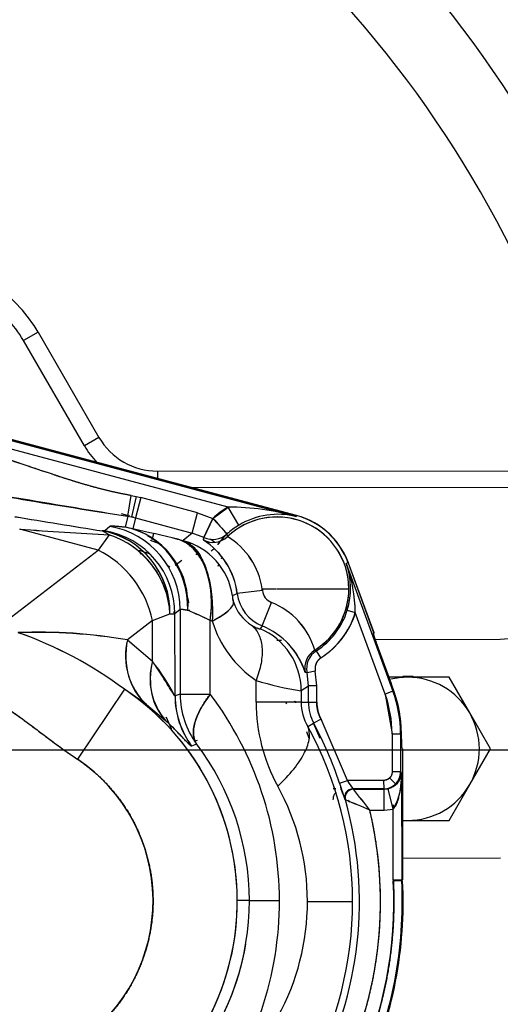
# Model space of a CAD drawing. Units: millimetres. Extents: x 0 to 408, y 0 to 202.
# Drawn here: x 76 to 83, y 133 to 147 of the extents above; entities that cross this region are included whole.
import ezdxf
from ezdxf.enums import TextEntityAlignment as Align
from ezdxf.lldxf.tags import DXFTag

# ---------------------------------------------------------------- set-up
doc = ezdxf.new("R2010")
doc.units = ezdxf.units.MM
for name, color, linetype in [('17210009', 7, 'Continuous'), ('17310015.3', 7, 'Continuous'), ('24883000_TMC60_0', 7, 'Continuous'), ('DIAMETROM10_DIN1', 7, 'Continuous'), ('DIN-933_M10_X_30', 7, 'Continuous'), ('DV1_Predeterminado', 7, 'Continuous'), ('Predeterminado', 7, 'Continuous')]:
    doc.layers.add(name, color=color, linetype=linetype)
doc.styles.add('SEACAD_Arial', font='arial.ttf')
tags = doc.linetypes.add('CENTER2', pattern=[28.575, 19.05, -3.175, 3.175, -3.175]).pattern_tags.tags
tags[10:11] = [DXFTag(74, 4), DXFTag(75, 0), DXFTag(340, '0'), DXFTag(46, 0.0), DXFTag(50, 0.0), DXFTag(44, 0.0), DXFTag(45, 0.0)]
tags[8:9] = [DXFTag(74, 4), DXFTag(75, 0), DXFTag(340, '0'), DXFTag(46, 0.0), DXFTag(50, 0.0), DXFTag(44, 0.0), DXFTag(45, 0.0)]
tags[6:7] = [DXFTag(74, 4), DXFTag(75, 0), DXFTag(340, '0'), DXFTag(46, 0.0), DXFTag(50, 0.0), DXFTag(44, 0.0), DXFTag(45, 0.0)]
tags[4:5] = [DXFTag(74, 4), DXFTag(75, 0), DXFTag(340, '0'), DXFTag(46, 0.0), DXFTag(50, 0.0), DXFTag(44, 0.0), DXFTag(45, 0.0)]
tags = doc.linetypes.add('HIDDEN2', pattern=[4.7625, 3.175, -1.5875]).pattern_tags.tags
tags[6:7] = [DXFTag(74, 4), DXFTag(75, 0), DXFTag(340, '0'), DXFTag(46, 0.0), DXFTag(50, 0.0), DXFTag(44, 0.0), DXFTag(45, 0.0)]
tags[4:5] = [DXFTag(74, 4), DXFTag(75, 0), DXFTag(340, '0'), DXFTag(46, 0.0), DXFTag(50, 0.0), DXFTag(44, 0.0), DXFTag(45, 0.0)]
doc.dimstyles.new('SOLE', dxfattribs={"dimtxt": 2.6, "dimasz": 2.08, "dimexe": 1.3, "dimexo": 1.3, "dimgap": 0.65, "dimtad": 1, "dimlfac": 8.333333, "dimdsep": 46, "dimtxsty": 'SEACAD_Arial', "dimblk1": '_SE_FILLED', "dimblk2": '_SE_FILLED', "dimsah": 1, "dimcen": 1.3, "dimadec": 0, "dimazin": 0, "dimtfac": 0.7, "dimtdec": 3, "dimtmove": 0, "dimatfit": 3, "dimfxl": 1, "dimarcsym": 0})

# ---------------------------------------------------------------- blocks, each defined once
blk = doc.blocks.new('SE1')
at = {"layer": '17210009', "color": 7, "linetype": 'Continuous'}
for p, q in [((75.958, 142.405), (75.751, 142.285)), ((75.958, 142.405), (76.826, 140.906)), ((76.826, 140.906), (76.618, 140.786)), ((77.658, 140.427), (83.877, 140.433)), ((77.658, 140.427), (77.658, 140.321))]:
    blk.add_line(p, q, dxfattribs=at)
at = {"layer": '17210009', "color": 7, "linetype": 'HIDDEN2'}
for p, q in [((76.618, 140.786), (75.751, 142.285)), ((86.019, 140.195), (78.158, 140.187))]:
    blk.add_line(p, q, dxfattribs=at)
at = {"layer": '17210009', "color": 7, "linetype": 'Continuous'}
for centre, radius, start, end in [((68.443, 136.458), 17.012, 13.3473, 39.5927), ((68.443, 136.458), 15.938, 14.4435, 41.9495), ((74.193, 141.383), 2.04, 30.0573, 54.7581), ((77.657, 141.387), 0.96, 210.0573, 270.0573)]:
    blk.add_arc(centre, radius, start, end, dxfattribs=at)
at = {"layer": '17210009', "color": 7, "linetype": 'HIDDEN2'}
for centre, radius, start, end in [((74.193, 141.383), 1.8, 30.0573, 55.5591), ((77.657, 141.387), 1.2, 210.0573, 224.1679)]:
    blk.add_arc(centre, radius, start, end, dxfattribs=at)
at = {"layer": '17310015.3', "color": 7, "linetype": 'Continuous'}
for p, q in [((80.759, 138.03), (82.541, 138.032)), ((82.544, 134.912), (81.15, 134.91))]:
    blk.add_line(p, q, dxfattribs=at)
blk.add_arc((82.541, 138.632), 0.6, 270.0573, 0.0573, dxfattribs=at)
at = {"layer": '24883000_TMC60_0', "color": 7, "linetype": 'HIDDEN2'}
for p, q in [((74.317, 141.199), (79.636, 139.78)), ((74.317, 141.199), (79.636, 139.78)), ((79.639, 139.792), (74.32, 141.212)), ((74.32, 141.212), (79.56, 139.813)), ((78.667, 139.914), (74.589, 141.003)), ((78.667, 139.914), (74.589, 141.003)), ((77.235, 139.783), (77.285, 140.079)), ((77.235, 139.783), (77.285, 140.079)), ((77.285, 140.079), (77.354, 140.066)), ((77.285, 140.079), (77.354, 140.066)), ((77.354, 140.066), (77.29, 139.773)), ((77.354, 140.066), (77.29, 139.773)), ((77.421, 140.049), (77.344, 139.76)), ((77.421, 140.049), (77.344, 139.76)), ((77.354, 140.066), (77.421, 140.049)), ((77.354, 140.066), (77.421, 140.049)), ((78.228, 139.834), (77.421, 140.049)), ((78.228, 139.834), (77.421, 140.049)), ((78.151, 139.544), (78.228, 139.834)), ((78.151, 139.544), (78.228, 139.834)), ((78.228, 139.834), (78.448, 139.753)), ((78.228, 139.834), (78.448, 139.753)), ((78.448, 139.753), (78.667, 139.914)), ((78.82, 139.657), (78.667, 139.914)), ((78.82, 139.657), (78.667, 139.914)), ((77.264, 139.785), (77.147, 139.816)), ((77.264, 139.785), (77.147, 139.816)), ((77.235, 139.783), (77.201, 139.626)), ((77.235, 139.783), (77.201, 139.626)), ((77.235, 139.783), (77.29, 139.773)), ((77.235, 139.783), (77.29, 139.773)), ((77.29, 139.773), (77.344, 139.76)), ((77.29, 139.773), (77.344, 139.76)), ((77.318, 139.77), (77.291, 139.777)), ((77.318, 139.77), (77.291, 139.777)), ((77.344, 139.76), (77.31, 139.602)), ((77.344, 139.76), (77.31, 139.602)), ((77.344, 139.76), (78.151, 139.544)), ((77.344, 139.76), (78.151, 139.544)), ((78.448, 139.753), (78.319, 139.482)), ((78.65, 139.531), (78.448, 139.753)), ((79.636, 139.78), (79.639, 139.792)), ((79.636, 139.78), (79.639, 139.792)), ((76.816, 139.3), (75.697, 139.599)), ((76.816, 139.3), (75.697, 139.599)), ((76.909, 139.576), (76.873, 139.575)), ((76.909, 139.576), (76.873, 139.575)), ((76.973, 139.517), (76.873, 139.575)), ((76.973, 139.517), (76.873, 139.575)), ((76.983, 139.638), (76.909, 139.576)), ((76.983, 139.638), (76.909, 139.576)), ((78.151, 139.544), (78.026, 139.436)), ((78.151, 139.544), (78.026, 139.436)), ((78.319, 139.482), (78.151, 139.544)), ((78.319, 139.482), (78.151, 139.544)), ((78.859, 139.676), (78.856, 139.682)), ((76.973, 139.517), (76.816, 139.3)), ((76.973, 139.517), (76.816, 139.3)), ((77.674, 139.397), (77.56, 139.44)), ((77.674, 139.397), (77.56, 139.44)), ((77.577, 139.454), (77.583, 139.46)), ((77.577, 139.454), (77.583, 139.46)), ((77.603, 139.535), (77.583, 139.46)), ((77.594, 139.503), (77.583, 139.46)), ((77.948, 139.455), (78.026, 139.436)), ((77.948, 139.455), (78.026, 139.436)), ((78.313, 139.445), (78.319, 139.482)), ((78.313, 139.445), (78.319, 139.482)), ((78.415, 139.46), (78.476, 139.414)), ((78.421, 139.455), (78.477, 139.413)), ((78.657, 139.493), (78.65, 139.531)), ((78.657, 139.493), (78.65, 139.531)), ((75.459, 138.257), (76.816, 139.3)), ((75.459, 138.257), (76.816, 139.3)), ((78.129, 139.39), (78.111, 139.353)), ((78.129, 139.39), (78.111, 139.353)), ((78.005, 139.153), (77.91, 139.081)), ((78.005, 139.153), (77.91, 139.081)), ((80.375, 139.119), (80.348, 139.109)), ((80.375, 139.119), (80.348, 139.109)), ((80.348, 139.109), (81.012, 137.291)), ((80.348, 139.109), (81.012, 137.291)), ((80.375, 139.119), (80.377, 139.12)), ((80.375, 139.119), (80.377, 139.12)), ((80.375, 139.119), (80.737, 138.126)), ((80.377, 139.12), (80.74, 138.127)), ((79.153, 138.724), (78.796, 138.681)), ((79.153, 138.724), (78.796, 138.681)), ((79.15, 138.748), (79.356, 138.749)), ((79.15, 138.748), (79.356, 138.749)), ((79.15, 138.748), (79.153, 138.724)), ((79.365, 138.749), (80.385, 138.75)), ((79.365, 138.749), (80.385, 138.75)), ((78.727, 138.653), (78.796, 138.681)), ((78.727, 138.653), (78.796, 138.681)), ((77.982, 138.457), (77.908, 138.394)), ((77.982, 138.457), (77.908, 138.394)), ((77.982, 138.457), (77.983, 137.247)), ((77.982, 138.457), (77.983, 137.247)), ((79.15, 138.221), (79.283, 138.555)), ((79.15, 138.221), (79.283, 138.555)), ((80.361, 138.445), (80.476, 138.41)), ((80.361, 138.445), (80.476, 138.41)), ((77.587, 138.297), (77.231, 138.023)), ((77.587, 138.297), (77.231, 138.023)), ((77.587, 138.297), (77.837, 138.393)), ((77.587, 138.297), (77.837, 138.393)), ((77.588, 137.717), (77.587, 138.297)), ((77.588, 137.717), (77.587, 138.297)), ((77.837, 138.393), (77.908, 138.394)), ((77.837, 138.393), (77.908, 138.394)), ((77.909, 137.223), (77.908, 138.394)), ((77.909, 137.223), (77.908, 138.394)), ((78.439, 138.289), (78.41, 138.296)), ((78.411, 137.247), (78.41, 138.296)), ((78.439, 138.289), (78.41, 138.296)), ((78.411, 137.247), (78.41, 138.296)), ((80.9, 137.249), (80.476, 138.41)), ((80.9, 137.249), (80.476, 138.41)), ((79.15, 138.221), (79.12, 138.181)), ((79.15, 138.221), (79.12, 138.181)), ((77.231, 138.023), (77.588, 137.717)), ((77.231, 138.023), (77.588, 137.717)), ((80.73, 138.108), (80.738, 138.124)), ((80.73, 138.108), (80.738, 138.124)), ((80.733, 138.109), (80.73, 138.108)), ((80.733, 138.109), (80.73, 138.108)), ((80.74, 138.125), (80.733, 138.109)), ((80.74, 138.125), (80.733, 138.109)), ((80.737, 138.126), (80.739, 138.127)), ((80.738, 138.124), (80.737, 138.126)), ((80.738, 138.124), (80.737, 138.126)), ((80.738, 138.124), (80.74, 138.125)), ((80.738, 138.124), (80.74, 138.125)), ((80.74, 138.127), (80.74, 138.125)), ((80.74, 138.127), (80.74, 138.125)), ((79.922, 137.867), (79.899, 137.877)), ((79.922, 137.867), (79.899, 137.877)), ((79.986, 137.765), (79.922, 137.867)), ((79.986, 137.765), (79.922, 137.867)), ((81.024, 137.295), (80.769, 137.995)), ((81.024, 137.295), (80.769, 137.995)), ((80.771, 137.996), (80.988, 137.402)), ((80.771, 137.996), (80.988, 137.402)), ((79.064, 137.133), (79.063, 137.446)), ((79.064, 137.133), (79.063, 137.446)), ((79.789, 137.555), (79.764, 137.558)), ((79.789, 137.555), (79.764, 137.558)), ((79.907, 137.578), (79.789, 137.555)), ((79.907, 137.578), (79.789, 137.555)), ((79.808, 137.368), (79.789, 137.555)), ((79.808, 137.368), (79.789, 137.555)), ((79.928, 137.368), (79.907, 137.578)), ((79.928, 137.368), (79.907, 137.578)), ((77.188, 137.319), (76.519, 136.323)), ((77.188, 137.319), (76.519, 136.323)), ((77.502, 137.104), (77.188, 137.319)), ((77.502, 137.104), (77.188, 137.319)), ((79.706, 137.299), (79.808, 137.368)), ((79.706, 137.299), (79.808, 137.368)), ((79.928, 137.368), (79.808, 137.368)), ((79.808, 137.134), (79.808, 137.368)), ((79.808, 137.134), (79.808, 137.368)), ((79.928, 137.368), (79.808, 137.368)), ((79.928, 137.134), (79.928, 137.368)), ((79.928, 137.134), (79.928, 137.368)), ((77.983, 137.247), (77.909, 137.223)), ((77.919, 137.226), (77.909, 137.223)), ((77.983, 137.247), (78.411, 137.247)), ((77.983, 137.247), (78.411, 137.247)), ((79.706, 137.299), (79.706, 137.134)), ((79.706, 137.299), (79.706, 137.134)), ((81.012, 137.291), (80.9, 137.249)), ((81.012, 137.291), (80.9, 137.249)), ((80.9, 137.249), (81, 136.685)), ((81.012, 137.291), (81.024, 137.295)), ((81.012, 137.291), (81.024, 137.295)), ((77.502, 137.104), (77.773, 136.876)), ((77.502, 137.104), (77.773, 136.876)), ((79.706, 137.134), (79.064, 137.133)), ((79.706, 137.134), (79.064, 137.133)), ((79.706, 137.134), (79.808, 137.134)), ((79.706, 137.134), (79.808, 137.134)), ((79.808, 137.134), (79.928, 137.134)), ((79.808, 137.134), (79.928, 137.134)), ((79.989, 136.891), (79.883, 136.834)), ((79.989, 136.891), (79.883, 136.834)), ((80.364, 136.02), (79.989, 136.891)), ((80.364, 136.02), (79.989, 136.891)), ((79.8, 136.789), (79.883, 136.834)), ((79.8, 136.789), (79.883, 136.834)), ((79.976, 136.619), (79.883, 136.834)), ((79.819, 136.616), (79.784, 136.713)), ((79.819, 136.616), (79.784, 136.713)), ((81, 136.685), (81.12, 136.686)), ((81, 136.685), (81.12, 136.686)), ((81, 136.685), (81, 136.141)), ((81, 136.685), (81, 136.141)), ((81.12, 136.686), (81.12, 136.141)), ((81.132, 136.686), (81.12, 136.686)), ((81.132, 136.686), (81.12, 136.686)), ((81.12, 136.686), (81.12, 136.141)), ((81.132, 136.606), (81.132, 136.686)), ((81.132, 136.606), (81.132, 136.686)), ((81.132, 136.587), (81.132, 136.606)), ((81.132, 136.587), (81.132, 136.606)), ((78.121, 136.564), (78.093, 136.557)), ((78.215, 136.539), (78.144, 136.51)), ((78.215, 136.539), (78.145, 136.51)), ((78.223, 136.589), (78.194, 136.582)), ((81.148, 136.473), (81.136, 136.486)), ((81.148, 136.473), (81.136, 136.486)), ((81.148, 136.471), (81.15, 134.603)), ((81.148, 136.471), (81.15, 134.603)), ((81.05, 135.971), (80.965, 136.056)), ((81.05, 135.971), (80.965, 136.056)), ((81.12, 136.141), (81, 136.141)), ((81.12, 136.141), (81, 136.141)), ((81.12, 136.141), (81.136, 136.125)), ((81.12, 136.141), (81.136, 136.125)), ((81.136, 136.125), (81.137, 134.602)), ((81.136, 136.125), (81.137, 134.603)), ((80.134, 136.02), (80.134, 136.02)), ((80.134, 136.02), (80.134, 136.02)), ((80.25, 135.983), (80.364, 136.02)), ((80.25, 135.983), (80.364, 136.02)), ((80.88, 136.021), (80.364, 136.02)), ((80.88, 136.021), (80.364, 136.02)), ((80.432, 135.901), (80.438, 135.901)), ((80.432, 135.901), (80.438, 135.901)), ((80.444, 135.901), (80.451, 135.896)), ((80.881, 135.901), (80.444, 135.901)), ((80.444, 135.901), (80.451, 135.896)), ((80.881, 135.901), (80.444, 135.901)), ((80.88, 136.021), (80.881, 135.901)), ((80.88, 136.021), (80.881, 135.901)), ((80.886, 135.896), (80.881, 135.901)), ((80.886, 135.896), (80.881, 135.901)), ((80.886, 135.896), (80.944, 135.903)), ((80.886, 135.896), (80.944, 135.903)), ((80.887, 135.895), (80.952, 135.903)), ((81.016, 135.612), (80.944, 135.903)), ((81.016, 135.612), (80.944, 135.903)), ((80.439, 135.894), (80.436, 135.894)), ((80.439, 135.894), (80.436, 135.894)), ((80.451, 135.896), (80.886, 135.896)), ((80.451, 135.896), (80.886, 135.896)), ((80.886, 135.596), (80.886, 135.896)), ((80.886, 135.596), (80.886, 135.896)), ((80.329, 135.748), (80.335, 135.743)), ((80.329, 135.748), (80.335, 135.743)), ((80.886, 135.655), (80.887, 135.655)), ((80.886, 135.655), (80.887, 135.655)), ((81.016, 135.672), (81.016, 135.632)), ((81.016, 135.672), (81.016, 135.632)), ((80.683, 135.596), (80.886, 135.596)), ((80.683, 135.596), (80.886, 135.596)), ((80.886, 135.596), (81.016, 135.612)), ((80.886, 135.596), (81.016, 135.612)), ((81.017, 134.602), (81.016, 135.612)), ((81.017, 134.594), (81.016, 135.612)), ((81.137, 134.602), (81.018, 134.602)), ((81.138, 134.591), (81.018, 134.585)), ((81.137, 134.603), (81.15, 134.603)), ((81.144, 134.603), (81.137, 134.602)), ((81.144, 134.603), (81.137, 134.602)), ((81.138, 134.591), (81.15, 134.591)), ((81.138, 134.591), (81.15, 134.591)), ((81.138, 134.591), (81.15, 134.591)), ((78.967, 134.308), (78.796, 134.308)), ((78.967, 134.308), (78.796, 134.308)), ((78.967, 134.308), (79.396, 134.309)), ((78.967, 134.308), (79.396, 134.309)), ((79.795, 134.297), (80.438, 134.298)), ((79.795, 134.297), (80.438, 134.298))]:
    blk.add_line(p, q, dxfattribs=at)
for centre, radius, start, end in [((166.122, 681.383), 548.845, 260.36425, 260.67979), ((96.309, 263.214), 124.896, 259.82871, 261.21533), ((79.36, 138.749), 1.357, 120.7594, 132.2537), ((78.646, 136.203), 3.712, 74.5285, 89.6731), ((78.647, 136.214), 3.7, 74.5047, 89.6968), ((111.169, 353.945), 217.096, 260.57826, 260.91079), ((111.832, 358.018), 221.223, 260.58136, 260.90769), ((-165.822, 256.741), 270.84, 334.34545, 334.40889), ((173.023, 225.467), 127.637, 222.18638, 222.321), ((79.36, 138.749), 1.024, 0.0573, 133.3829), ((79.36, 138.749), 1.024, 301.7317, 133.3829), ((79.378, 138.727), 1.084, 76.2366, 120.9512), ((79.378, 138.726), 1.085, 76.2503, 120.9375), ((79.36, 138.749), 1.083, 20.0573, 78.9821), ((79.36, 138.749), 1.08, 20.0573, 75.0573), ((83.658, 253.471), 114.15, 266.001, 266.64268), ((83.61, 252.726), 113.403, 265.99889, 266.6448), ((76.653, 138.412), 1.184, 359.1097, 79.2855), ((77, 138.443), 1.2, 75.0591, 80.3752), ((72.97, 119.392), 20.671, 76.0654, 77.882), ((76.964, 138.527), 1.13, 355.8318, 72.1788), ((76.97, 138.531), 1.124, 355.5902, 72.4205), ((72.975, 119.413), 20.649, 76.0645, 77.883), ((79.36, 138.749), 1.057, 120.7594, 132.2537), ((79.36, 138.749), 1.057, 120.7594, 132.2537), ((76.954, 138.514), 1.139, 17.2046, 60.4462), ((77.75, 138.554), 1.053, 6.8793, 57.6845), ((77.735, 138.545), 1.07, 7.3003, 57.2636), ((78.448, 139.753), 0.3, 244.4059, 312.2181), ((79.36, 138.749), 1.054, 131.8668, 143.1748), ((79.36, 138.749), 1.054, 131.8668, 143.1748), ((79.36, 138.749), 1.054, 131.8593, 143.0616), ((79.36, 138.749), 1.054, 131.8592, 143.0616), ((78.111, 138.596), 1.05, 8.3532, 58.6815), ((78.109, 138.595), 1.052, 8.3963, 58.6384), ((76.591, 138.329), 1.247, 19.9484, 55.1662), ((82.885, 141.803), 6.034, 204.5817, 205.0986), ((77.189, 138.385), 0.932, 67.6544, 77.0372), ((77.189, 138.385), 0.932, 67.6544, 77.0372), ((82.893, 141.808), 6.043, 204.5928, 205.1165), ((78.211, 139.596), 0.374, 305.0347, 314.1182), ((78.211, 139.596), 0.374, 305.0246, 314.0999), ((78.234, 139.6), 0.358, 265.5521, 270.7291), ((78.234, 139.6), 0.358, 265.5839, 270.7289), ((77.189, 138.385), 0.932, 46.1948, 49.0265), ((79.36, 138.749), 0.9, 157.7335, 159.1404), ((78.415, 138.396), 2.061, 0.4121, 20.2599), ((78.417, 138.396), 2.059, 0.4007, 20.2713), ((79.34, 138.758), 1.068, 342.9786, 19.2071), ((78.119, 138.599), 1.042, 6.8839, 8.2589), ((79.36, 138.749), 0.209, 186.8825, 248.2321), ((79.36, 138.749), 0.209, 186.8825, 248.2321), ((79.36, 138.749), 1.024, 301.7317, 0.0573), ((77.189, 138.385), 0.932, 10.1211, 18.5385), ((77.189, 138.385), 0.932, 10.1211, 18.5385), ((78.953, 138.643), 0.226, 177.4877, 200.5103), ((79.326, 138.749), 0.613, 197.5533, 237.5776), ((79.326, 138.749), 0.613, 197.5534, 237.5775), ((79.36, 138.749), 0.568, 186.8825, 248.2321), ((79.36, 138.749), 0.568, 186.8824, 248.2321), ((79.339, 138.758), 1.068, 342.9842, 352.499), ((82.885, 141.803), 6.034, 214.0447, 214.3377), ((82.893, 141.808), 6.043, 214.0632, 214.3406), ((75.561, 132.569), 6.397, 63.5515, 66.7042), ((75.533, 132.508), 6.464, 63.5679, 66.6878), ((79.116, 138.542), 1.009, 185.3118, 185.9505), ((78.898, 137.586), 1.043, 16.2339, 68.3294), ((78.887, 137.576), 1.057, 16.6013, 67.9621), ((79.36, 138.749), 1.046, 302.4826, 343.1299), ((79.36, 138.749), 1.046, 302.4826, 343.1299), ((79.943, 138.749), 1.572, 197.0108, 235.9992), ((79.943, 138.749), 1.572, 197.0108, 235.9992), ((79.36, 138.749), 1.165, 302.4826, 343.1299), ((79.161, 138.46), 0.282, 234.4218, 261.6127), ((78.747, 137.231), 1.068, 17.8158, 67.8497), ((78.759, 137.243), 1.053, 17.429, 68.2365), ((75.995, 131.039), 7.092, 79.9625, 92.5764), ((75.926, 129.985), 8.144, 80.7794, 91.7596), ((73.776, 132.737), 5.713, 53.3264, 70.5697), ((73.804, 132.791), 5.653, 53.2334, 70.6626), ((78.159, 137.797), 0.956, 166.2727, 226.499), ((81.845, 138.42), 1.158, 195.6254, 201.5667), ((81.907, 138.441), 1.22, 195.8483, 201.4151), ((81.904, 138.44), 1.22, 196.1714, 201.4151), ((81.902, 138.439), 1.215, 195.8962, 201.4276), ((80.083, 137.614), 0.3, 122.4944, 191.2976), ((80.083, 137.614), 0.3, 122.4945, 191.2976), ((78.455, 137.467), 0.902, 163.9034, 220.9062), ((75.146, 135.779), 3.117, 27.5833, 38.4376), ((80.283, 141.289), 4.032, 252.3934, 261.7717), ((80.269, 141.229), 3.971, 252.3208, 261.8442), ((75.165, 134.304), 3.631, 304.9652, 56.1389), ((75.165, 134.304), 3.631, 0.0573, 56.1389), ((78.751, 136.585), 2.382, 17.3451, 20.0573), ((79.11, 137.224), 1.2, 180.0706, 216.4971), ((79.109, 137.224), 1.2, 180.071, 216.5004), ((79.183, 137.248), 1.2, 180.0704, 216.2163), ((79.183, 137.248), 1.2, 180.0694, 216.218), ((74.503, 134.304), 4.893, 0.058, 36.9868), ((74.503, 134.304), 4.893, 0.058, 36.9868), ((79.351, 136.684), 1.649, 0.0573, 20.0573), ((79.351, 136.684), 1.769, 0.0573, 20.0573), ((79.351, 136.684), 1.769, 0.0573, 20.0573), ((79.351, 136.684), 1.782, 0.0573, 20.0573), ((81.544, 137.136), 2.48, 180.0576, 208.8786), ((81.544, 137.136), 2.48, 180.0576, 208.8787), ((78.629, 136.59), 1.016, 30.9183, 32.4851), ((78.63, 136.591), 1.015, 30.9252, 32.4728), ((80.389, 137.135), 0.683, 180.056, 210.3723), ((80.389, 137.135), 0.683, 180.0563, 210.3719), ((80.442, 137.135), 0.634, 180.0573, 208.2712), ((80.442, 137.135), 0.634, 180.0573, 208.2712), ((80.442, 137.135), 0.515, 180.0573, 208.2712), ((75.235, 134.293), 5.203, 0.0576, 28.6713), ((75.235, 134.293), 5.203, 0.0576, 28.6713), ((75.158, 134.293), 5.366, 18.3568, 28.2712), ((82.347, 136.578), 1.215, 178.687, 184.35), ((82.352, 136.578), 1.22, 178.6995, 184.3376), ((75.274, 134.305), 3.694, 0.0579, 37.2267), ((75.274, 134.305), 3.694, 0.0579, 37.2267), ((75.165, 134.304), 2.431, 304.9652, 56.1389), ((80.888, 136.146), 0.249, 282.9589, 355.3254), ((80.888, 136.146), 0.249, 282.9361, 355.3482), ((80.275, 136.055), 0.863, 329.1323, 4.6623), ((80.88, 136.141), 0.24, 315.0573, 0.0377), ((80.88, 136.141), 0.24, 315.0575, 0.0375), ((76.391, 134.294), 3.404, 0.0576, 28.8786), ((76.391, 134.294), 3.404, 0.0576, 28.8786), ((80.201, 135.78), 0.12, 92.0501, 104.709), ((81.868, 136.392), 1.668, 194.2051, 202.7058), ((80.444, 135.781), 0.12, 90.1241, 195.6516), ((80.444, 135.781), 0.12, 90.1245, 195.6529), ((80.927, 136.308), 0.632, 207.1031, 220.183), ((80.88, 136.141), 0.24, 270.0769, 315.0573), ((80.88, 136.141), 0.24, 270.0771, 315.0571), ((77.925, 134.162), 2.916, 35.8046, 36.206), ((80.451, 135.776), 0.12, 90.1231, 195.5829), ((66.113, 124.544), 18.287, 37.1825, 38.3703), ((66.122, 124.551), 18.276, 37.1821, 38.3707), ((75.158, 134.293), 5.377, 331.8434, 15.6497), ((75.158, 134.293), 5.377, 331.8434, 15.6497), ((75.826, 124.621), 12.001, 66.129, 67.9316), ((75.835, 124.642), 11.979, 66.1273, 67.9333), ((77.925, 134.162), 2.916, 32.1061, 32.6926), ((75.158, 134.293), 5.677, 331.8434, 13.2705), ((75.156, 134.293), 5.869, 335.3724, 2.8561), ((75.158, 134.293), 5.987, 335.3704, 2.8518), ((75.158, 134.293), 5.987, 335.3704, 2.8518), ((75.158, 134.293), 6, 335.3704, 2.8489), ((75.158, 134.293), 6, 335.3704, 2.8489), ((75.165, 134.304), 3.631, 304.9652, 0.0573), ((75.274, 134.305), 3.694, 322.8879, 0.0567), ((74.503, 134.304), 4.893, 323.1278, 0.0566), ((74.503, 134.304), 4.893, 323.1278, 0.0566), ((76.391, 134.294), 3.404, 331.236, 0.057), ((76.391, 134.294), 3.404, 331.236, 0.057), ((75.235, 134.293), 5.203, 331.4432, 0.057), ((75.235, 134.293), 5.203, 331.4433, 0.057), ((75.274, 134.305), 3.694, 322.8879, 350.4245)]:
    blk.add_arc(centre, radius, start, end, dxfattribs=at)
for centre, major_axis, ratio, start_param, end_param in [((76.673, 138.392), (0.076, 1.198), 0.969958, 4.774816, 6.175373), ((76.708, 138.393), (0.775, -0.916), 0.999414, 0.870164, 2.271429), ((76.708, 138.393), (0.775, -0.916), 0.999414, 0.870164, 2.271429), ((76.782, 138.455), (-0.775, 0.916), 0.999414, 4.011757, 5.413022), ((76.782, 138.455), (-0.775, 0.916), 0.999414, 4.011756, 5.413022), ((77, 138.443), (0.133, 1.193), 0.907754, 4.814368, 6.220745), ((76.673, 138.392), (0.731, -0.951), 0.953668, 0.939062, 2.202531), ((77.639, 138.296), (0.285, 1.166), 0.63174, 4.866071, 6.24941), ((77.779, 138.508), (-0.64, 0.715), 0.999511, 4.132872, 5.291741), ((77.779, 138.508), (-0.64, 0.715), 0.999511, 4.13298, 5.291849), ((78.451, 139.711), (0.299, 0.018), 0.999407, 4.176875, 5.409601), ((78.451, 139.711), (0.299, 0.018), 0.999407, 4.176875, 5.409601), ((78.448, 139.753), (-0.299, -0.02), 0.999441, 1.057484, 2.241642), ((76.548, 138.296), (-0.731, 0.951), 0.808559, 4.157084, 5.267694), ((76.548, 138.296), (-0.731, 0.951), 0.808559, 4.157084, 5.267694), ((77.822, 138.289), (0.918, 0.281), 0.237649, 5.374594, 6.256233), ((78.746, 137.298), (-0.531, 0.8), 0.999507, 4.127931, 5.296847), ((78.746, 137.298), (-0.531, 0.8), 0.999507, 4.127931, 5.296848), ((78.27, 138.024), (-0.736, -0.948), 0.807197, 5.272771, 6.238824), ((80.057, 137.622), (-0.094, -0.285), 0.999411, 4.014573, 5.247299), ((80.057, 137.622), (-0.094, -0.285), 0.999411, 4.014573, 5.247299), ((78.627, 137.718), (-0.826, -0.87), 0.782019, 5.352148, 6.241173), ((79.183, 137.248), (-0.959, -0.722), 0.450173, 5.252038, 6.253866), ((80.197, 135.78), (-0.011, -0.12), 0.960893, 3.236263, 3.550961), ((80.451, 135.776), (0.0725, 0.0957), 0.999064, 0.649778, 2.49181)]:
    blk.add_ellipse(centre, major_axis=major_axis, ratio=ratio, start_param=start_param, end_param=end_param, dxfattribs=at)
for points, degree in [([(77.285, 140.079), (76.372, 140.234), (75.508, 140.677), (74.595, 140.832)], 3), ([(78.571, 139.18), (78.578, 139.194), (78.586, 139.207)], 2), ([(79.361, 138.017), (79.393, 138.017), (79.425, 138.02)], 2), ([(80.997, 137.376), (80.993, 137.389), (80.988, 137.402)], 2), ([(81.051, 137.203), (81.04, 137.244), (81.027, 137.284)], 2), ([(79.629, 137.126), (79.622, 137.139), (79.615, 137.151)], 2), ([(77.859, 136.752), (77.825, 136.839), (77.783, 136.923)], 2)]:
    blk.add_open_spline(points, degree=degree, dxfattribs=at)
for points, degree, knots in [([(77.285, 140.079), (77.122, 140.107), (76.945, 140.149), (76.787, 140.188), (76.608, 140.24), (76.459, 140.284), (76.273, 140.344), (76.162, 140.381), (75.94, 140.455), (75.718, 140.53), (75.607, 140.566), (75.421, 140.627), (75.272, 140.67), (75.093, 140.723), (74.935, 140.761), (74.758, 140.804), (74.595, 140.832)], 2, [0, 0, 0, 0.125, 0.125, 0.25, 0.25, 0.375, 0.375, 0.5, 0.5, 0.625, 0.625, 0.75, 0.75, 0.875, 0.875, 1, 1, 1]), ([(77.201, 139.626), (77.133, 139.634), (77.081, 139.639), (77.008, 139.643), (76.987, 139.642), (76.983, 139.638)], 3, [0, 0, 0, 0, 0.5, 0.5, 1, 1, 1, 1]), ([(77.201, 139.626), (77.099, 139.637), (77.044, 139.641), (76.989, 139.644), (76.983, 139.638)], 2, [0, 0, 0, 0.5, 0.5, 1, 1, 1]), ([(78.41, 138.296), (78.419, 138.359), (78.425, 138.424), (78.43, 138.554), (78.428, 138.62), (78.417, 138.749), (78.408, 138.813), (78.38, 138.936), (78.362, 138.994), (78.319, 139.103), (78.293, 139.154), (78.236, 139.244), (78.204, 139.284), (78.136, 139.352), (78.1, 139.381), (78.025, 139.426), (77.987, 139.443), (77.948, 139.455)], 3, [0, 0, 0, 0, 0.125, 0.125, 0.25, 0.25, 0.375, 0.375, 0.5, 0.5, 0.625, 0.625, 0.75, 0.75, 0.875, 0.875, 1, 1, 1, 1]), ([(78.026, 139.436), (78.038, 139.432), (78.06, 139.424), (78.093, 139.406), (78.124, 139.386), (78.154, 139.362), (78.181, 139.335), (78.227, 139.284), (78.286, 139.195), (78.349, 139.051), (78.396, 138.885), (78.419, 138.749), (78.429, 138.661), (78.433, 138.625), (78.436, 138.589), (78.438, 138.552), (78.44, 138.515), (78.441, 138.478), (78.442, 138.441), (78.442, 138.403), (78.442, 138.365), (78.441, 138.327), (78.44, 138.302), (78.439, 138.289)], 3, [0, 0, 0, 0, 0.044211, 0.087406, 0.129587, 0.170758, 0.210921, 0.250078, 0.377824, 0.49968, 0.626098, 0.74973, 0.772365, 0.795018, 0.817692, 0.840388, 0.863107, 0.885851, 0.908622, 0.93142, 0.954249, 0.977108, 1, 1, 1, 1]), ([(78.026, 139.436), (78.054, 139.427), (78.082, 139.414), (78.116, 139.391), (78.123, 139.386), (78.137, 139.376), (78.143, 139.37), (78.164, 139.353), (78.177, 139.34), (78.203, 139.311), (78.216, 139.295), (78.241, 139.261), (78.253, 139.243), (78.269, 139.217), (78.272, 139.212), (78.277, 139.202), (78.28, 139.196), (78.289, 139.18), (78.295, 139.168), (78.312, 139.133), (78.323, 139.108), (78.338, 139.069), (78.343, 139.055), (78.351, 139.034), (78.353, 139.027), (78.358, 139.012), (78.36, 139.005), (78.372, 138.968), (78.38, 138.937), (78.392, 138.889), (78.395, 138.873), (78.401, 138.848), (78.402, 138.84), (78.405, 138.823), (78.407, 138.815), (78.415, 138.772), (78.42, 138.737), (78.429, 138.668), (78.432, 138.633), (78.436, 138.58), (78.437, 138.562), (78.439, 138.527), (78.44, 138.509), (78.442, 138.457), (78.442, 138.423), (78.442, 138.355), (78.441, 138.322), (78.439, 138.289)], 3, [0, 0, 0, 0, 0.125, 0.125, 0.15625, 0.15625, 0.1875, 0.1875, 0.25, 0.25, 0.3125, 0.3125, 0.375, 0.375, 0.390625, 0.390625, 0.40625, 0.40625, 0.4375, 0.4375, 0.5, 0.5, 0.53125, 0.53125, 0.546875, 0.546875, 0.5625, 0.5625, 0.625, 0.625, 0.65625, 0.65625, 0.671875, 0.671875, 0.6875, 0.6875, 0.75, 0.75, 0.8125, 0.8125, 0.84375, 0.84375, 0.875, 0.875, 0.9375, 0.9375, 1, 1, 1, 1]), ([(78.439, 138.289), (78.488, 138.315), (78.533, 138.341), (78.611, 138.392), (78.645, 138.417), (78.698, 138.465), (78.717, 138.488), (78.741, 138.529), (78.745, 138.548), (78.742, 138.564)], 3, [0, 0, 0, 0, 0.25, 0.25, 0.5, 0.5, 0.75, 0.75, 1, 1, 1, 1]), ([(78.727, 138.653), (78.727, 138.652), (78.727, 138.652), (78.726, 138.649), (78.726, 138.642), (78.727, 138.631), (78.728, 138.62), (78.73, 138.608), (78.733, 138.595), (78.737, 138.579), (78.74, 138.569), (78.742, 138.564)], 3, [0, 0, 0, 0, 0.128126, 0.25027, 0.500163, 0.638562, 0.75014, 0.819292, 0.875306, 0.934495, 1, 1, 1, 1]), ([(77.982, 138.457), (77.982, 138.457), (77.983, 138.458), (77.986, 138.459), (77.99, 138.46), (77.995, 138.46), (78.001, 138.46), (78.008, 138.459), (78.017, 138.459), (78.026, 138.457), (78.037, 138.455), (78.049, 138.453), (78.062, 138.451), (78.076, 138.448), (78.086, 138.446), (78.091, 138.445)], 3, [0, 0, 0, 0, 0.076541, 0.153113, 0.229726, 0.306388, 0.383109, 0.459895, 0.536758, 0.613704, 0.690743, 0.767884, 0.845135, 0.922504, 1, 1, 1, 1]), ([(77.982, 138.457), (77.984, 138.46), (77.994, 138.461), (78.031, 138.457), (78.057, 138.452), (78.091, 138.445)], 3, [0, 0, 0, 0, 0.5, 0.5, 1, 1, 1, 1]), ([(80.476, 138.41), (80.446, 138.311), (80.399, 138.219), (80.352, 138.127), (80.289, 138.044), (80.226, 137.962), (80.15, 137.891), (80.074, 137.821), (79.986, 137.765)], 2, [0, 0, 0, 0.25, 0.25, 0.5, 0.5, 0.75, 0.75, 1, 1, 1]), ([(78.997, 138.231), (79.038, 138.2), (79.072, 138.158), (79.124, 138.052), (79.141, 137.988), (79.153, 137.846), (79.148, 137.767), (79.119, 137.606), (79.094, 137.524), (79.063, 137.446)], 3, [0, 0, 0, 0, 0.25, 0.25, 0.5, 0.5, 0.75, 0.75, 1, 1, 1, 1]), ([(78.997, 138.231), (79.038, 138.2), (79.072, 138.158), (79.124, 138.052), (79.141, 137.988), (79.153, 137.846), (79.148, 137.767), (79.119, 137.606), (79.094, 137.524), (79.063, 137.446)], 3, [0, 0, 0, 0, 0.25, 0.25, 0.5, 0.5, 0.75, 0.75, 1, 1, 1, 1]), ([(78.997, 138.231), (79.001, 138.229), (79.008, 138.225), (79.018, 138.219), (79.027, 138.214), (79.036, 138.209), (79.045, 138.204), (79.058, 138.198), (79.074, 138.191), (79.09, 138.186), (79.103, 138.182), (79.112, 138.18), (79.118, 138.18), (79.12, 138.181), (79.12, 138.181)], 3, [0, 0, 0, 0, 0.038624, 0.078403, 0.119389, 0.161634, 0.205183, 0.250077, 0.371314, 0.499948, 0.622928, 0.75003, 0.874279, 1, 1, 1, 1]), ([(79.986, 137.765), (79.963, 137.751), (79.946, 137.73), (79.928, 137.709), (79.917, 137.684), (79.907, 137.659), (79.904, 137.632), (79.901, 137.605), (79.907, 137.578)], 2, [0, 0, 0, 0.25, 0.25, 0.5, 0.5, 0.75, 0.75, 1, 1, 1]), ([(79.986, 137.765), (79.979, 137.761), (79.971, 137.755), (79.961, 137.746), (79.958, 137.743), (79.952, 137.737), (79.949, 137.733), (79.94, 137.723), (79.935, 137.716), (79.925, 137.701), (79.921, 137.692), (79.914, 137.676), (79.911, 137.667), (79.908, 137.654), (79.907, 137.65), (79.905, 137.641), (79.904, 137.637), (79.903, 137.623), (79.903, 137.614), (79.904, 137.596), (79.905, 137.587), (79.907, 137.578)], 3, [0, 0, 0, 0, 0.125, 0.125, 0.1875, 0.1875, 0.25, 0.25, 0.375, 0.375, 0.5, 0.5, 0.625, 0.625, 0.6875, 0.6875, 0.75, 0.75, 0.875, 0.875, 1, 1, 1, 1]), ([(77.909, 137.223), (77.908, 137.223), (77.907, 137.223), (77.902, 137.227), (77.896, 137.236), (77.888, 137.247), (77.874, 137.269), (77.85, 137.309), (77.811, 137.372), (77.765, 137.449), (77.724, 137.513), (77.693, 137.561), (77.675, 137.589), (77.655, 137.619), (77.634, 137.65), (77.612, 137.683), (77.596, 137.705), (77.588, 137.717)], 3, [0, 0, 0, 0, 0.049222, 0.098841, 0.149002, 0.199845, 0.251506, 0.371907, 0.501462, 0.62033, 0.750614, 0.788374, 0.827648, 0.868444, 0.910765, 0.954615, 1, 1, 1, 1]), ([(75.191, 137.253), (75.25, 137.22), (75.309, 137.185), (75.423, 137.113), (75.48, 137.076), (75.591, 136.999), (75.646, 136.96), (75.755, 136.881), (75.81, 136.841), (75.918, 136.76), (75.972, 136.719), (76.08, 136.638), (76.134, 136.597), (76.243, 136.517), (76.298, 136.477), (76.408, 136.399), (76.463, 136.361), (76.519, 136.323)], 3, [0, 0, 0, 0, 0.125, 0.125, 0.25, 0.25, 0.375, 0.375, 0.5, 0.5, 0.625, 0.625, 0.75, 0.75, 0.875, 0.875, 1, 1, 1, 1]), ([(75.191, 137.253), (75.352, 137.163), (75.535, 137.038), (75.612, 136.985), (75.701, 136.921), (75.77, 136.87), (75.864, 136.8), (75.897, 136.775), (76.026, 136.678), (76.118, 136.609), (76.189, 136.557), (76.372, 136.422), (76.519, 136.323)], 2, [0, 0, 0, 0.25, 0.25, 0.375, 0.375, 0.5, 0.5, 0.625, 0.625, 0.75, 0.75, 1, 1, 1]), ([(78.215, 136.539), (78.212, 136.544), (78.206, 136.554), (78.198, 136.569), (78.191, 136.585), (78.183, 136.607), (78.176, 136.636), (78.169, 136.685), (78.171, 136.753), (78.189, 136.842), (78.222, 136.937), (78.26, 137.016), (78.294, 137.077), (78.319, 137.117), (78.347, 137.159), (78.377, 137.203), (78.4, 137.232), (78.411, 137.247)], 3, [0, 0, 0, 0, 0.031765, 0.063136, 0.094198, 0.125042, 0.187816, 0.250069, 0.375035, 0.500001, 0.621466, 0.749932, 0.796562, 0.844815, 0.89477, 0.946484, 1, 1, 1, 1]), ([(81.132, 136.686), (81.132, 136.842), (81.105, 136.995), (81.078, 137.148), (81.024, 137.295)], 2, [0, 0, 0, 0.5, 0.5, 1, 1, 1]), ([(79.989, 136.891), (79.959, 136.947), (79.943, 137.009), (79.928, 137.071), (79.928, 137.134)], 2, [0, 0, 0, 0.5, 0.5, 1, 1, 1]), ([(77.859, 136.752), (77.858, 136.753), (77.858, 136.755), (77.835, 136.813), (77.811, 136.868), (77.783, 136.923)], 3, [0.12283372, 0.12283372, 0.12283372, 0.12283372, 0.125, 0.125, 0.21725222, 0.21725222, 0.21725222, 0.21725222]), ([(78.144, 136.51), (78.144, 136.51), (78.143, 136.51), (78.14, 136.511), (78.137, 136.512), (78.134, 136.515), (78.129, 136.518), (78.124, 136.522), (78.119, 136.528), (78.106, 136.54), (78.082, 136.564), (78.04, 136.608), (77.988, 136.663), (77.937, 136.716), (77.891, 136.762), (77.854, 136.798), (77.815, 136.836), (77.787, 136.863), (77.773, 136.876)], 3, [0, 0, 0, 0, 0.031091, 0.062198, 0.093333, 0.124507, 0.155732, 0.187022, 0.218387, 0.249839, 0.373455, 0.499579, 0.623184, 0.749793, 0.811481, 0.873715, 0.93654, 1, 1, 1, 1]), ([(78.144, 136.51), (78.143, 136.509), (78.139, 136.511), (78.127, 136.52), (78.12, 136.527), (78.101, 136.545), (78.09, 136.556), (78.07, 136.576), (78.064, 136.583), (78.053, 136.595), (78.049, 136.599), (78.041, 136.607), (78.037, 136.611), (78.017, 136.632), (77.999, 136.651), (77.961, 136.69), (77.941, 136.711), (77.898, 136.756), (77.874, 136.779), (77.826, 136.826), (77.8, 136.851), (77.773, 136.876)], 3, [0, 0, 0, 0, 0.125, 0.125, 0.25, 0.25, 0.375, 0.375, 0.4375, 0.4375, 0.46875, 0.46875, 0.5, 0.5, 0.625, 0.625, 0.75, 0.75, 0.875, 0.875, 1, 1, 1, 1]), ([(79.372, 135.938), (79.457, 136.018), (79.534, 136.1), (79.664, 136.261), (79.717, 136.341), (79.792, 136.491), (79.815, 136.562), (79.829, 136.687), (79.821, 136.743), (79.8, 136.789)], 3, [0, 0, 0, 0, 0.25, 0.25, 0.5, 0.5, 0.75, 0.75, 1, 1, 1, 1]), ([(79.372, 135.938), (79.457, 136.018), (79.534, 136.1), (79.664, 136.261), (79.717, 136.341), (79.792, 136.491), (79.815, 136.562), (79.829, 136.687), (79.821, 136.743), (79.8, 136.789)], 3, [0, 0, 0, 0, 0.25, 0.25, 0.5, 0.5, 0.75, 0.75, 1, 1, 1, 1]), ([(76.519, 136.323), (76.766, 136.158), (76.965, 135.939), (77.164, 135.719), (77.304, 135.459), (77.445, 135.198), (77.519, 134.911), (77.593, 134.624), (77.596, 134.328), (77.599, 134.032), (77.53, 133.743), (77.462, 133.455), (77.326, 133.192), (77.191, 132.928), (76.996, 132.705), (76.801, 132.482), (76.558, 132.312)], 2, [0, 0, 0, 0.125, 0.125, 0.25, 0.25, 0.375, 0.375, 0.5, 0.5, 0.625, 0.625, 0.75, 0.75, 0.875, 0.875, 1, 1, 1]), ([(80.965, 136.056), (80.96, 136.051), (80.954, 136.046), (80.941, 136.037), (80.934, 136.033), (80.919, 136.027), (80.912, 136.025), (80.896, 136.022), (80.888, 136.021), (80.88, 136.021)], 3, [0, 0, 0, 0, 0.25, 0.25, 0.5, 0.5, 0.75, 0.75, 1, 1, 1, 1]), ([(80.965, 136.056), (80.948, 136.039), (80.926, 136.03), (80.904, 136.021), (80.88, 136.021)], 2, [0, 0, 0, 0.5, 0.5, 1, 1, 1]), ([(81, 136.141), (81, 136.133), (80.999, 136.125), (80.996, 136.11), (80.994, 136.102), (80.988, 136.088), (80.984, 136.081), (80.976, 136.068), (80.971, 136.062), (80.965, 136.056)], 3, [0, 0, 0, 0, 0.25, 0.25, 0.5, 0.5, 0.75, 0.75, 1, 1, 1, 1]), ([(81, 136.141), (81, 136.117), (80.991, 136.095), (80.982, 136.073), (80.965, 136.056)], 2, [0, 0, 0, 0.5, 0.5, 1, 1, 1]), ([(81.016, 135.612), (81.02, 135.616), (81.027, 135.623), (81.037, 135.635), (81.047, 135.65), (81.058, 135.671), (81.07, 135.697), (81.085, 135.738), (81.1, 135.792), (81.113, 135.856), (81.124, 135.924), (81.129, 135.977), (81.132, 136.019), (81.134, 136.049), (81.135, 136.086), (81.136, 136.112), (81.136, 136.125)], 3, [0, 0, 0, 0, 0.025934, 0.055226, 0.088152, 0.124906, 0.183068, 0.249999, 0.363572, 0.500028, 0.614868, 0.749968, 0.796273, 0.853379, 0.921288, 1, 1, 1, 1]), ([(80.197, 135.9), (80.195, 135.9), (80.192, 135.901), (80.187, 135.902), (80.185, 135.902), (80.177, 135.905), (80.171, 135.908), (80.165, 135.911)], 3, [0, 0, 0, 0, 0.0625, 0.0625, 0.125, 0.125, 0.25, 0.25, 0.25, 0.25]), ([(80.197, 135.9), (80.195, 135.901), (80.19, 135.901), (80.182, 135.903), (80.174, 135.906), (80.168, 135.909), (80.166, 135.91)], 3, [0, 0, 0, 0, 0.0565266, 0.1170146, 0.1815332, 0.2397436, 0.2397436, 0.2397436, 0.2397436]), ([(80.25, 135.983), (80.254, 135.973), (80.26, 135.953), (80.27, 135.924), (80.281, 135.89), (80.292, 135.855), (80.304, 135.819), (80.313, 135.789), (80.319, 135.772), (80.323, 135.762), (80.324, 135.757), (80.326, 135.754), (80.327, 135.751), (80.328, 135.749), (80.329, 135.748), (80.329, 135.748)], 3, [0, 0, 0, 0, 0.083738, 0.166648, 0.250032, 0.375128, 0.499689, 0.624721, 0.74932, 0.791443, 0.833184, 0.874726, 0.916253, 0.95795, 1, 1, 1, 1]), ([(80.364, 136.02), (80.367, 136.016), (80.372, 136.008), (80.38, 135.997), (80.386, 135.987), (80.395, 135.974), (80.405, 135.958), (80.417, 135.94), (80.427, 135.924), (80.435, 135.913), (80.439, 135.906), (80.443, 135.902), (80.444, 135.901), (80.444, 135.901)], 3, [0, 0, 0, 0, 0.07357, 0.139777, 0.198624, 0.250116, 0.381391, 0.499915, 0.62887, 0.749576, 0.83505, 0.918378, 1, 1, 1, 1]), ([(80.162, 135.745), (80.164, 135.757), (80.164, 135.771), (80.171, 135.803), (80.179, 135.821), (80.194, 135.841), (80.199, 135.846), (80.203, 135.851)], 3, [0.0363495, 0.0363495, 0.0363495, 0.0363495, 0.25, 0.25, 0.5, 0.5, 0.5899891, 0.5899891, 0.5899891, 0.5899891]), ([(80.285, 135.874), (80.284, 135.877), (80.28, 135.882), (80.277, 135.887), (80.274, 135.89), (80.273, 135.891), (80.273, 135.89)], 3, [0.8299598, 0.8299598, 0.8299598, 0.8299598, 0.880271, 0.9488639, 0.9730206, 0.9983818, 0.9983818, 0.9983818, 0.9983818]), ([(80.393, 135.711), (80.392, 135.712), (80.389, 135.717), (80.386, 135.721), (80.385, 135.723)], 3, [0.17921987, 0.17921987, 0.17921987, 0.17921987, 0.19589822, 0.22006135, 0.22006135, 0.22006135, 0.22006135]), ([(80.163, 131.614), (80.406, 132.068), (80.563, 132.558), (80.72, 133.047), (80.787, 133.557), (80.853, 134.068), (80.827, 134.581), (80.801, 135.095), (80.683, 135.596)], 2, [0, 0, 0, 0.25, 0.25, 0.5, 0.5, 0.75, 0.75, 1, 1, 1]), ([(81.018, 134.594), (81.035, 134.233), (81.011, 133.882), (80.986, 133.53), (80.92, 133.184), (80.853, 132.839), (80.746, 132.503), (80.638, 132.168), (80.491, 131.848)], 2, [0, 0, 0, 0.25, 0.25, 0.5, 0.5, 0.75, 0.75, 1, 1, 1])]:
    blk.add_open_spline(points, degree=degree, knots=knots, dxfattribs=at)
at = {"layer": 'DIAMETROM10_DIN1', "color": 7, "linetype": 'HIDDEN2'}
blk.add_arc((81.223, 136.47), 1.032, 85.7045, 93.9072, dxfattribs=at)
at = {"layer": 'DIN-933_M10_X_30', "color": 7, "linetype": 'HIDDEN2'}
for p, q in [((81.222, 137.49), (80.953, 137.49)), ((81.811, 137.491), (81.222, 137.49)), ((82.106, 136.981), (81.811, 137.491)), ((82.401, 136.472), (82.106, 136.981)), ((82.107, 135.961), (82.401, 136.472)), ((81.813, 135.451), (82.107, 135.961)), ((81.129, 135.45), (81.224, 135.45)), ((81.224, 135.45), (81.813, 135.451))]:
    blk.add_line(p, q, dxfattribs=at)
for start, end in [(90.0573, 103.6966), (30.0573, 90.0573), (330.0573, 30.0573), (270.0573, 330.0573), (265.155, 270.0573)]:
    blk.add_arc((81.223, 136.47), 1.02, start, end, dxfattribs=at)
at = {"layer": 'DV1_Predeterminado', "color": 7, "linetype": 'CENTER2'}
blk.add_line((35.622, 136.458), (101.264, 136.458), dxfattribs=at)
blk = doc.blocks.new('DMBLK128')
at = {"layer": 'Predeterminado', "linetype": 'Continuous'}
for points in [[(40.102, 105.851), (40.102, 106.544), (38.022, 106.197)], [(96.782, 105.851), (98.862, 106.197), (96.782, 106.544)]]:
    blk.add_hatch(color=7, dxfattribs=at).paths.add_polyline_path(points)
at = {"layer": 'Predeterminado', "color": 7, "linetype": 'Continuous'}
for p, q in [((38.022, 136.207), (38.022, 104.897)), ((98.862, 136.268), (98.862, 104.897)), ((38.022, 106.197), (98.862, 106.197))]:
    blk.add_line(p, q, dxfattribs=at)
at = {"layer": 'Predeterminado', "color": 7, "linetype": 'Continuous', "style": 'SEACAD_Arial'}
blk.add_text('507', height=2.6, dxfattribs=at).set_placement((65.39, 109.447), align=Align.TOP_LEFT)
blk = doc.blocks.new('_SE_FILLED')
at = {"color": 0}
blk.add_line((0, 0), (-1, 0), dxfattribs=at)
blk.add_solid([(0, 0), (-1, -0.1665), (-1, 0.1665), (0, 0)], dxfattribs=at)

msp = doc.modelspace()

# ---------------------------------------------------------------- block references
at = {"layer": 'Predeterminado'}
msp.add_blockref('SE1', (0, 0), dxfattribs=at)

# ---------------------------------------------------------------- dimensions: what is measured, and where the dimension line sits
at = {"layer": 'Predeterminado', "color": 7, "linetype": 'Continuous'}
dim = msp.add_linear_dim(base=(38.0218, 106.1975), p1=(38.0218, 137.5073), p2=(98.8615, 137.5681), angle=0.0573, text='\\A1;<>', dimstyle='SOLE', dxfattribs=at)
dim.commit()
dim.dimension.update_dxf_attribs({"geometry": 'DMBLK128', "text_midpoint": (68.4417, 106.1975), "dimtype": 161})

doc.saveas('drawing.dxf')
